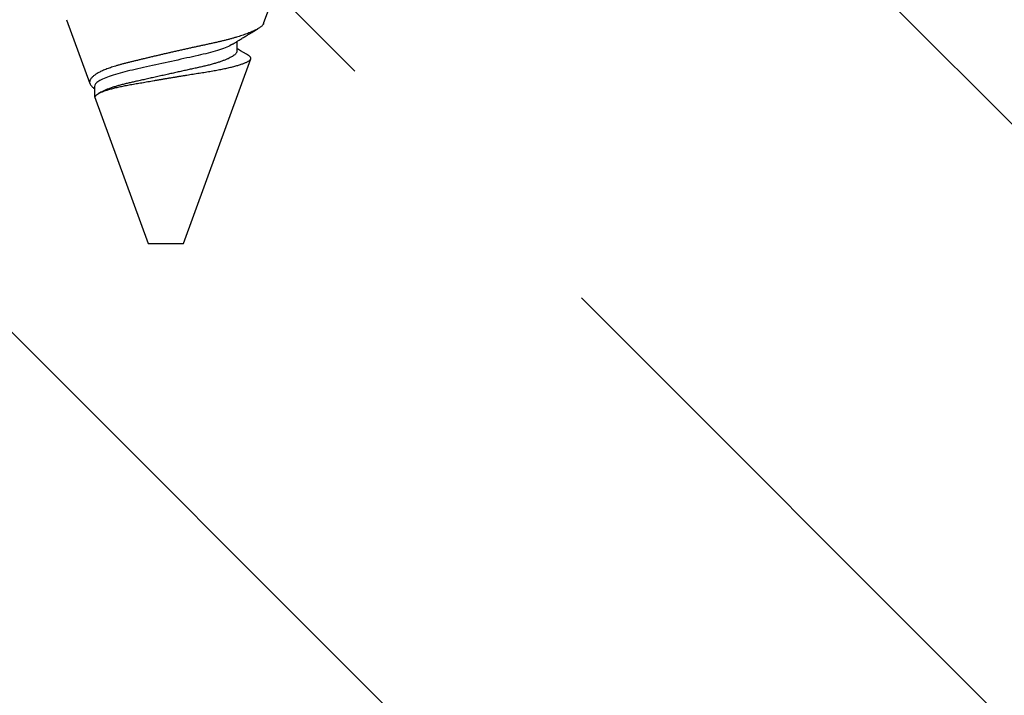
# Model space of a CAD drawing. Units: inches. Extents: x 101.2 to 130.5, y -0.8 to 16.7.
# Drawn here: x 125.1 to 125.7, y 10.6 to 11.1 of the extents above; entities that cross this region are included whole.
import ezdxf

# ---------------------------------------------------------------- set-up
doc = ezdxf.new("R2010")
doc.units = ezdxf.units.IN
doc.header["$MEASUREMENT"] = 0
doc.linetypes.add('SLD-Solid', pattern=[0])
doc.layers.add('ANCHOR', color=3, linetype='Continuous')
doc.layers.add('Hatch', color=8, linetype='Continuous')

msp = doc.modelspace()

# ---------------------------------------------------------------- hatches: boundary and pattern name
at = {"layer": 'Hatch'}
h = msp.add_hatch(dxfattribs=at)
h.set_pattern_fill('GOST_WOOD', color=256, scale=0.15, angle=45, style=0)
h.set_pattern_definition([(135, (-77.3527, -22.2121), (0.636396, 0.636396), [1.5, -0.3]), (135, (-76.9284, -22.2121), (0.636396, 0.636396), [0.9, -0.225, 0.45, -0.225]), (135, (-76.3981, -22.3182), (0.636396, 0.636396), [1.5, -0.3])])
edge = h.paths.add_edge_path()
edge.add_line((123.24163, 11.95436), (125.06035, 11.95436))
edge.add_line((125.06035, 11.95436), (125.05979, 11.19983))
edge.add_line((125.05979, 11.19983), (125.15339, 11.01226))
edge.add_line((125.15339, 11.01226), (125.24729, 11.19969))
edge.add_line((125.24729, 11.19969), (125.24785, 11.95436))
edge.add_line((125.24785, 11.95436), (125.57668, 11.95436))
edge.add_line((125.57668, 11.95436), (126.57778, 10.95326))
edge.add_line((126.57778, 10.95326), (126.01549, 10.39182))
edge.add_line((126.01549, 10.39182), (125.94905, 10.19299))
edge.add_line((125.94905, 10.19299), (126.14797, 10.25913))
edge.add_line((126.14797, 10.25913), (126.71037, 10.82068))
edge.add_line((126.71037, 10.82068), (128.57668, 8.95436))
edge.add_spline(control_points=[(128.57668, 8.95436), (127.69896, 9.35031), (126.33597, 9.96517), (125.31695, 7.73909), (124.03829, 8.32011), (123.24163, 8.68211)], knot_values=[0, 0, 0, 0, 2.360322, 3.665284, 5.822156, 5.822156, 5.822156, 5.822156], degree=3, periodic=0)
edge.add_line((123.24163, 8.68211), (123.24163, 11.95436))

# ---------------------------------------------------------------- linework, layer by layer
at = {"layer": 'ANCHOR', "linetype": 'SLD-Solid', "lineweight": 25}
for p, q in [((125.22296, 11.07353), (125.23396, 11.10377)), ((125.08462, 11.07622), (125.10096, 11.03133)), ((125.20428, 11.05424), (125.20428, 11.06097)), ((125.16678, 10.91917), (125.21391, 11.04868)), ((125.10428, 11.02941), (125.10428, 11.0222)), ((125.10754, 11.02469), (125.10677, 11.02421)), ((125.10428, 11.0222), (125.14178, 10.91917)), ((125.10428, 11.0222), (125.1047, 11.0222)), ((125.14178, 10.91917), (125.16678, 10.91917))]:
    msp.add_line(p, q, dxfattribs=at)
for points, knots in [([(125.22295, 11.07353), (125.22294, 11.0735), (125.22289, 11.07329), (125.22265, 11.07289), (125.22223, 11.07232), (125.22166, 11.07176), (125.22099, 11.07119), (125.22018, 11.07061), (125.21924, 11.07001), (125.21816, 11.0694), (125.21695, 11.06878), (125.2156, 11.06815), (125.21418, 11.06753), (125.21268, 11.06693), (125.21113, 11.06634), (125.20948, 11.06574), (125.20772, 11.06515), (125.20585, 11.06454), (125.20388, 11.06394), (125.20181, 11.06333), (125.19967, 11.06273), (125.19747, 11.06215), (125.19522, 11.06157), (125.19289, 11.061), (125.19047, 11.06043), (125.18797, 11.05987), (125.18539, 11.05932), (125.18274, 11.05875), (125.18009, 11.05818), (125.17745, 11.05761), (125.17483, 11.05704), (125.17217, 11.05646), (125.16946, 11.05586), (125.1667, 11.05525), (125.16391, 11.05462), (125.1611, 11.05399), (125.15836, 11.05337), (125.15571, 11.05276), (125.15314, 11.05217), (125.15059, 11.05157), (125.14802, 11.05097), (125.14545, 11.05037), (125.14289, 11.04976), (125.14035, 11.04915), (125.13787, 11.04856), (125.13545, 11.04797), (125.13308, 11.04739), (125.13076, 11.04682), (125.12847, 11.04625), (125.12621, 11.04569), (125.124, 11.04513), (125.12186, 11.04456), (125.11984, 11.04398), (125.11794, 11.04341), (125.11617, 11.04283), (125.11447, 11.04224), (125.11284, 11.04164), (125.1113, 11.04103), (125.10983, 11.0404), (125.10846, 11.03976), (125.10723, 11.03913), (125.10614, 11.03852), (125.10517, 11.03793), (125.10429, 11.03733), (125.1035, 11.03673), (125.1028, 11.03613), (125.1022, 11.03552), (125.1017, 11.03491), (125.1013, 11.03431), (125.10102, 11.03372), (125.10083, 11.03314), (125.10075, 11.03257), (125.10077, 11.032), (125.1009, 11.03144), (125.10114, 11.03087), (125.1015, 11.03029), (125.10197, 11.0297), (125.10253, 11.02912), (125.10319, 11.02854), (125.10377, 11.02807), (125.10417, 11.02779), (125.10428, 11.02772)], [0, 0, 0, 0, 0.002141, 0.017101, 0.032061, 0.046152, 0.060242, 0.074442, 0.088642, 0.103187, 0.117731, 0.132395, 0.147059, 0.160443, 0.173827, 0.187302, 0.200778, 0.214543, 0.228308, 0.242174, 0.256039, 0.269495, 0.282951, 0.296501, 0.310052, 0.323905, 0.337758, 0.351722, 0.365687, 0.378797, 0.391907, 0.405119, 0.418332, 0.431867, 0.445402, 0.459048, 0.472694, 0.485117, 0.497539, 0.510047, 0.522554, 0.53533, 0.548106, 0.560975, 0.573843, 0.586344, 0.598844, 0.611432, 0.624019, 0.636891, 0.649761, 0.662738, 0.675715, 0.687837, 0.699959, 0.712176, 0.724393, 0.736909, 0.749426, 0.762045, 0.774664, 0.786134, 0.797604, 0.809153, 0.820701, 0.832497, 0.844293, 0.856174, 0.868055, 0.879607, 0.89116, 0.902793, 0.914427, 0.926325, 0.938222, 0.950222, 0.962221, 0.973346, 0.98447, 0.995682, 1, 1, 1, 1]), ([(125.20102, 11.05896), (125.20143, 11.05922), (125.20217, 11.05968), (125.20315, 11.06028), (125.20392, 11.06075), (125.20458, 11.06116), (125.20542, 11.06167), (125.20644, 11.0623), (125.20764, 11.06303), (125.20883, 11.06375), (125.21001, 11.06446), (125.21114, 11.06515), (125.21217, 11.06577), (125.21317, 11.06637), (125.21422, 11.06701), (125.21539, 11.06771), (125.21668, 11.06849), (125.21798, 11.06927), (125.21884, 11.06979), (125.21924, 11.07003)], [0, 0, 0, 0, 0.068402, 0.122334, 0.161817, 0.196011, 0.231192, 0.299987, 0.364832, 0.428922, 0.495934, 0.557945, 0.614583, 0.665829, 0.721965, 0.787667, 0.857838, 0.93404, 1, 1, 1, 1]), ([(125.20102, 11.05896), (125.19893, 11.05767), (125.19581, 11.05633), (125.1881, 11.05377), (125.18356, 11.05259), (125.1739, 11.05044), (125.16839, 11.04921), (125.1568, 11.04664), (125.15074, 11.04529), (125.13922, 11.04273), (125.13378, 11.04153), (125.12423, 11.03939), (125.11972, 11.03817), (125.11218, 11.0356), (125.10917, 11.03426), (125.10522, 11.03169), (125.10428, 11.03047), (125.10428, 11.02941)], [0, 0, 0, 0, 0.125, 0.125, 0.25, 0.25, 0.375, 0.375, 0.5, 0.5, 0.625, 0.625, 0.75, 0.75, 0.875, 0.875, 1, 1, 1, 1]), ([(125.1047, 11.0222), (125.10476, 11.02233), (125.10488, 11.02259), (125.1052, 11.02299), (125.10561, 11.02339), (125.10613, 11.02381), (125.10677, 11.02423), (125.10751, 11.02465), (125.10836, 11.02508), (125.10928, 11.02549), (125.11026, 11.02589), (125.11129, 11.02627), (125.1124, 11.02666), (125.1136, 11.02704), (125.11489, 11.02742), (125.11626, 11.02781), (125.11772, 11.02819), (125.11923, 11.02856), (125.12079, 11.02892), (125.1224, 11.02927), (125.12407, 11.02961), (125.12582, 11.02996), (125.12764, 11.03029), (125.12952, 11.03062), (125.13146, 11.03097), (125.13343, 11.03132), (125.13543, 11.03167), (125.13746, 11.03202), (125.13952, 11.03238), (125.14163, 11.03275), (125.14378, 11.03312), (125.14598, 11.0335), (125.1482, 11.03388), (125.15044, 11.03426), (125.15271, 11.03464), (125.155, 11.03503), (125.1573, 11.03541), (125.15962, 11.0358), (125.16195, 11.03619), (125.1643, 11.03657), (125.16664, 11.03696), (125.16895, 11.03733), (125.1712, 11.0377), (125.17342, 11.03806), (125.17561, 11.03841), (125.17779, 11.03876), (125.17995, 11.03911), (125.18209, 11.03944), (125.18419, 11.03978), (125.18622, 11.04012), (125.18819, 11.04047), (125.1901, 11.04081), (125.19195, 11.04117), (125.19376, 11.04153), (125.19552, 11.04189), (125.19723, 11.04226), (125.19888, 11.04264), (125.20046, 11.04302), (125.20197, 11.0434), (125.20341, 11.04378), (125.20477, 11.04417), (125.20606, 11.04456), (125.20726, 11.04495), (125.20838, 11.04534), (125.20941, 11.04572), (125.21033, 11.04611), (125.21114, 11.04648), (125.21185, 11.04684), (125.21246, 11.0472), (125.21297, 11.04756), (125.21339, 11.04791), (125.2137, 11.04826), (125.2139, 11.0486), (125.21399, 11.04893), (125.21399, 11.04927), (125.21388, 11.04961), (125.21368, 11.04995), (125.21338, 11.05031), (125.21298, 11.05067), (125.21256, 11.05098), (125.21224, 11.05117), (125.21212, 11.05124)], [0, 0, 0, 0, 0.0125478, 0.0250957, 0.0377432, 0.0503907, 0.0633543, 0.0763179, 0.0893909, 0.102464, 0.1142219, 0.1259798, 0.1378193, 0.1496587, 0.1617559, 0.173853, 0.1860395, 0.1982259, 0.2099761, 0.2217262, 0.2335588, 0.2453914, 0.2574771, 0.2695632, 0.2817311, 0.293899, 0.3058664, 0.3178337, 0.3298777, 0.3419216, 0.3542055, 0.3664894, 0.3788558, 0.3912221, 0.4037018, 0.4161814, 0.4287476, 0.4413137, 0.4541529, 0.466992, 0.4799257, 0.4928594, 0.5053426, 0.5178258, 0.5303963, 0.5429669, 0.5558114, 0.5686559, 0.581592, 0.5945281, 0.6071244, 0.6197206, 0.6323967, 0.6450727, 0.6579988, 0.6709249, 0.6839369, 0.6969489, 0.7101479, 0.7233469, 0.7366372, 0.7499275, 0.7635061, 0.7770847, 0.790763, 0.8044412, 0.817657, 0.8308727, 0.8441808, 0.8574889, 0.8710888, 0.8846886, 0.8983889, 0.9120896, 0.9253173, 0.9385449, 0.9518557, 0.9651665, 0.9787376, 0.9923086, 1, 1, 1, 1]), ([(125.20428, 11.05424), (125.20425, 11.05401), (125.2042, 11.05355), (125.20381, 11.05282), (125.20316, 11.05206), (125.20225, 11.05127), (125.20106, 11.05046), (125.19963, 11.04966), (125.19798, 11.04886), (125.19616, 11.04807), (125.19412, 11.04729), (125.1919, 11.04652), (125.18946, 11.04575), (125.18682, 11.04499), (125.18398, 11.04424), (125.18104, 11.04352), (125.17797, 11.04284), (125.17477, 11.04213), (125.17149, 11.0414), (125.16815, 11.04066), (125.16477, 11.03991), (125.16131, 11.03914), (125.15781, 11.03836), (125.15421, 11.03756), (125.15053, 11.03675), (125.14682, 11.03592), (125.14317, 11.03511), (125.1396, 11.03432), (125.13616, 11.03355), (125.13292, 11.03283), (125.12988, 11.03216), (125.12701, 11.03151), (125.12425, 11.03083), (125.12158, 11.03012), (125.11899, 11.02938), (125.11651, 11.02859), (125.11417, 11.02777), (125.11204, 11.02694), (125.11016, 11.02611), (125.10865, 11.02536), (125.10788, 11.02489), (125.10756, 11.02469)], [0, 0, 0, 0, 0.025337, 0.051128, 0.077311, 0.10382, 0.130583, 0.157521, 0.183008, 0.20851, 0.233957, 0.259281, 0.284414, 0.310793, 0.336815, 0.362419, 0.387638, 0.413177, 0.439143, 0.463962, 0.489047, 0.514336, 0.539763, 0.565259, 0.592298, 0.619255, 0.646047, 0.672597, 0.698831, 0.724682, 0.748649, 0.772454, 0.796656, 0.821223, 0.846104, 0.872767, 0.899639, 0.926641, 0.95369, 0.980704, 1, 1, 1, 1]), ([(125.21212, 11.05125), (125.21173, 11.05149), (125.21078, 11.05206), (125.20927, 11.05297), (125.20764, 11.05396), (125.20642, 11.05471), (125.20561, 11.0552), (125.20516, 11.05548), (125.20472, 11.05575), (125.20443, 11.05593), (125.20428, 11.05602)], [0, 0, 0, 0, 0.151034, 0.361903, 0.577148, 0.77153, 0.831112, 0.887484, 0.942731, 1, 1, 1, 1])]:
    msp.add_open_spline(points, degree=3, knots=knots, dxfattribs=at)

doc.saveas('drawing.dxf')
